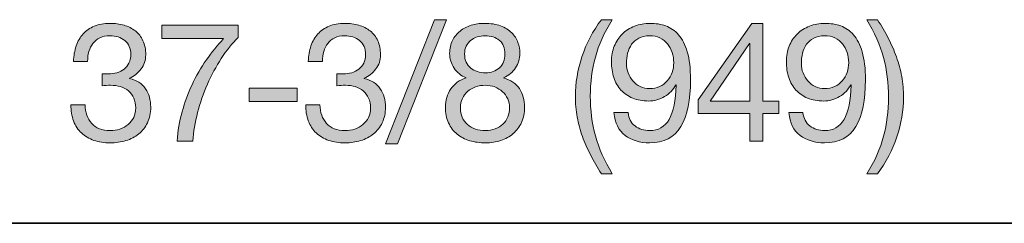
# Model space of a CAD drawing. Units: inches. Extents: x 0.5 to 8, y 0.2 to 10.9.
# Drawn here: x 5.6 to 6.3, y 8.8 to 8.9 of the extents above; entities that cross this region are included whole.
import ezdxf

# ---------------------------------------------------------------- set-up
doc = ezdxf.new("R2010")
doc.units = ezdxf.units.IN
doc.header["$MEASUREMENT"] = 0
doc.layers.add('Layer 1', color=7, linetype='Continuous')

# ---------------------------------------------------------------- blocks, each defined once
blk = doc.blocks.new('block 72')
at = {"layer": 'Layer 1'}
h = blk.add_hatch(color=250, dxfattribs=at)
h.dxf.hatch_style = 2
edge = h.paths.add_edge_path()
edge.add_spline(control_points=[(5.69569, 8.87926), (5.69609, 8.87926), (5.69648, 8.87926), (5.69687, 8.87926), (5.69687, 8.87926), (5.699, 8.87926), (5.699, 8.87926), (5.70112, 8.87926), (5.70315, 8.87955), (5.70508, 8.88014), (5.707, 8.88073), (5.7087, 8.8816), (5.71015, 8.88274), (5.7116, 8.88388), (5.71277, 8.88531), (5.71364, 8.88705), (5.7145, 8.88878), (5.71494, 8.89075), (5.71494, 8.89295), (5.71494, 8.89744), (5.71351, 8.9008), (5.71068, 8.90305), (5.70785, 8.90529), (5.70431, 8.90641), (5.70006, 8.90641), (5.69739, 8.90641), (5.69504, 8.90592), (5.69303, 8.90493), (5.69103, 8.90395), (5.68937, 8.90264), (5.68807, 8.90098), (5.68678, 8.89933), (5.68582, 8.8974), (5.68518, 8.8952), (5.68456, 8.89299), (5.68424, 8.89067), (5.68424, 8.88823), (5.68424, 8.88823), (5.67421, 8.88823), (5.67421, 8.88823), (5.67436, 8.89225), (5.67501, 8.8959), (5.67615, 8.89921), (5.67729, 8.90251), (5.67893, 8.90535), (5.68106, 8.90771), (5.68317, 8.91007), (5.68583, 8.91192), (5.68902, 8.91326), (5.69221, 8.9146), (5.69588, 8.91526), (5.70006, 8.91526), (5.70368, 8.91526), (5.70704, 8.91481), (5.71015, 8.91391), (5.71326, 8.913), (5.71596, 8.91164), (5.71823, 8.90984), (5.72053, 8.90802), (5.72232, 8.9057), (5.72361, 8.90287), (5.72491, 8.90004), (5.72556, 8.89669), (5.72556, 8.89284), (5.72556, 8.88906), (5.72446, 8.88571), (5.72225, 8.8828), (5.72005, 8.87989), (5.7173, 8.87769), (5.71399, 8.87619), (5.71399, 8.87619), (5.71399, 8.87595), (5.71399, 8.87595), (5.7191, 8.87485), (5.7229, 8.87245), (5.72538, 8.86875), (5.72786, 8.86505), (5.7291, 8.86068), (5.7291, 8.85565), (5.7291, 8.85147), (5.72833, 8.8478), (5.72679, 8.84461), (5.72526, 8.84142), (5.7232, 8.83877), (5.72059, 8.83664), (5.718, 8.83451), (5.71495, 8.83292), (5.71145, 8.83186), (5.70795, 8.8308), (5.70422, 8.83027), (5.70029, 8.83027), (5.69604, 8.83027), (5.69219, 8.83086), (5.68872, 8.83204), (5.68526, 8.83322), (5.68231, 8.83497), (5.67986, 8.83729), (5.67744, 8.83961), (5.67556, 8.84246), (5.67426, 8.84585), (5.67296, 8.84923), (5.67235, 8.85309), (5.67243, 8.85742), (5.67243, 8.85742), (5.68247, 8.85742), (5.68247, 8.85742), (5.68263, 8.85199), (5.6842, 8.84756), (5.68719, 8.84414), (5.69019, 8.84071), (5.69455, 8.839), (5.70029, 8.839), (5.70273, 8.839), (5.70505, 8.83938), (5.70726, 8.84012), (5.70946, 8.84087), (5.71139, 8.84193), (5.71304, 8.84331), (5.71469, 8.84469), (5.71601, 8.84638), (5.717, 8.84839), (5.71798, 8.8504), (5.71848, 8.85265), (5.71848, 8.85518), (5.71848, 8.85777), (5.718, 8.86007), (5.71705, 8.86208), (5.71612, 8.86409), (5.71486, 8.86578), (5.71328, 8.86716), (5.71171, 8.86853), (5.70984, 8.86955), (5.70767, 8.87023), (5.70551, 8.8709), (5.70317, 8.87123), (5.70064, 8.87123), (5.69853, 8.87123), (5.69652, 8.87111), (5.69462, 8.87088), (5.69462, 8.87088), (5.69462, 8.87937), (5.69462, 8.87937), (5.69501, 8.8793), (5.69538, 8.87926), (5.69569, 8.87926)], knot_values=[0, 0, 0, 0, 1, 1, 1, 2, 2, 2, 3, 3, 3, 4, 4, 4, 5, 5, 5, 6, 6, 6, 7, 7, 7, 8, 8, 8, 9, 9, 9, 10, 10, 10, 11, 11, 11, 12, 12, 12, 13, 13, 13, 14, 14, 14, 15, 15, 15, 16, 16, 16, 17, 17, 17, 18, 18, 18, 19, 19, 19, 20, 20, 20, 21, 21, 21, 22, 22, 22, 23, 23, 23, 24, 24, 24, 25, 25, 25, 26, 26, 26, 27, 27, 27, 28, 28, 28, 29, 29, 29, 30, 30, 30, 31, 31, 31, 32, 32, 32, 33, 33, 33, 34, 34, 34, 35, 35, 35, 36, 36, 36, 37, 37, 37, 38, 38, 38, 39, 39, 39, 40, 40, 40, 41, 41, 41, 42, 42, 42, 43, 43, 43, 44, 44, 44, 45, 45, 45, 46, 46, 46, 47, 47, 47, 48, 48, 48, 48], degree=3, periodic=1)
h = blk.add_hatch(color=250, dxfattribs=at)
h.dxf.hatch_style = 2
edge = h.paths.add_edge_path()
edge.add_spline(control_points=[(5.77927, 8.89035), (5.77557, 8.88461), (5.77228, 8.87847), (5.76941, 8.87194), (5.76655, 8.8654), (5.7642, 8.85868), (5.7624, 8.85175), (5.76058, 8.84482), (5.75948, 8.83809), (5.75909, 8.83156), (5.75909, 8.83156), (5.74787, 8.83156), (5.74787, 8.83156), (5.74835, 8.83864), (5.7495, 8.84555), (5.75136, 8.85228), (5.7532, 8.85901), (5.75559, 8.86546), (5.75849, 8.87164), (5.76141, 8.87782), (5.76477, 8.88367), (5.7686, 8.88917), (5.77241, 8.89468), (5.77652, 8.89976), (5.78092, 8.90441), (5.78092, 8.90441), (5.73701, 8.90441), (5.73701, 8.90441), (5.73701, 8.90441), (5.73701, 8.91385), (5.73701, 8.91385), (5.73701, 8.91385), (5.79119, 8.91385), (5.79119, 8.91385), (5.79119, 8.91385), (5.79119, 8.90523), (5.79119, 8.90523), (5.78695, 8.90106), (5.78297, 8.8961), (5.77927, 8.89035)], knot_values=[0, 0, 0, 0, 1, 1, 1, 2, 2, 2, 3, 3, 3, 4, 4, 4, 5, 5, 5, 6, 6, 6, 7, 7, 7, 8, 8, 8, 9, 9, 9, 10, 10, 10, 11, 11, 11, 12, 12, 12, 13, 13, 13, 13], degree=3, periodic=1)
h = blk.add_hatch(color=250, dxfattribs=at)
h.dxf.hatch_style = 2
edge = h.paths.add_edge_path()
edge.add_spline(control_points=[(5.86251, 8.87926), (5.8629, 8.87926), (5.86329, 8.87926), (5.86369, 8.87926), (5.86369, 8.87926), (5.86582, 8.87926), (5.86582, 8.87926), (5.86793, 8.87926), (5.86997, 8.87955), (5.87189, 8.88014), (5.87382, 8.88073), (5.87552, 8.8816), (5.87697, 8.88274), (5.87842, 8.88388), (5.87958, 8.88531), (5.88045, 8.88705), (5.88132, 8.88878), (5.88175, 8.89075), (5.88175, 8.89295), (5.88175, 8.89744), (5.88033, 8.9008), (5.8775, 8.90305), (5.87466, 8.90529), (5.87112, 8.90641), (5.86688, 8.90641), (5.8642, 8.90641), (5.86186, 8.90592), (5.85985, 8.90493), (5.85784, 8.90395), (5.85619, 8.90264), (5.85489, 8.90098), (5.8536, 8.89933), (5.85263, 8.8974), (5.852, 8.8952), (5.85137, 8.89299), (5.85106, 8.89067), (5.85106, 8.88823), (5.85106, 8.88823), (5.84102, 8.88823), (5.84102, 8.88823), (5.84117, 8.89225), (5.84182, 8.8959), (5.84296, 8.89921), (5.8441, 8.90251), (5.84574, 8.90535), (5.84787, 8.90771), (5.84999, 8.91007), (5.85265, 8.91192), (5.85583, 8.91326), (5.85902, 8.9146), (5.8627, 8.91526), (5.86688, 8.91526), (5.8705, 8.91526), (5.87386, 8.91481), (5.87697, 8.91391), (5.88007, 8.913), (5.88277, 8.91164), (5.88505, 8.90984), (5.88734, 8.90802), (5.88913, 8.9057), (5.89042, 8.90287), (5.89172, 8.90004), (5.89237, 8.89669), (5.89237, 8.89284), (5.89237, 8.88906), (5.89128, 8.88571), (5.88907, 8.8828), (5.88687, 8.87989), (5.88411, 8.87769), (5.88081, 8.87619), (5.88081, 8.87619), (5.88081, 8.87595), (5.88081, 8.87595), (5.88592, 8.87485), (5.88972, 8.87245), (5.8922, 8.86875), (5.89468, 8.86505), (5.89591, 8.86068), (5.89591, 8.85565), (5.89591, 8.85147), (5.89514, 8.8478), (5.89361, 8.84461), (5.89208, 8.84142), (5.89001, 8.83877), (5.88741, 8.83664), (5.88482, 8.83451), (5.88177, 8.83292), (5.87827, 8.83186), (5.87477, 8.8308), (5.87104, 8.83027), (5.86711, 8.83027), (5.86286, 8.83027), (5.85901, 8.83086), (5.85554, 8.83204), (5.85208, 8.83322), (5.84912, 8.83497), (5.84668, 8.83729), (5.84425, 8.83961), (5.84238, 8.84246), (5.84108, 8.84585), (5.83978, 8.84923), (5.83917, 8.85309), (5.83925, 8.85742), (5.83925, 8.85742), (5.84928, 8.85742), (5.84928, 8.85742), (5.84945, 8.85199), (5.85102, 8.84756), (5.854, 8.84414), (5.857, 8.84071), (5.86137, 8.839), (5.86711, 8.839), (5.86955, 8.839), (5.87187, 8.83938), (5.87408, 8.84012), (5.87627, 8.84087), (5.8782, 8.84193), (5.87986, 8.84331), (5.88151, 8.84469), (5.88283, 8.84638), (5.88382, 8.84839), (5.88479, 8.8504), (5.88529, 8.85265), (5.88529, 8.85518), (5.88529, 8.85777), (5.88482, 8.86007), (5.88387, 8.86208), (5.88293, 8.86409), (5.88167, 8.86578), (5.8801, 8.86716), (5.87853, 8.86853), (5.87665, 8.86955), (5.87448, 8.87023), (5.87233, 8.8709), (5.86998, 8.87123), (5.86746, 8.87123), (5.86534, 8.87123), (5.86334, 8.87111), (5.86144, 8.87088), (5.86144, 8.87088), (5.86144, 8.87937), (5.86144, 8.87937), (5.86183, 8.8793), (5.8622, 8.87926), (5.86251, 8.87926)], knot_values=[0, 0, 0, 0, 1, 1, 1, 2, 2, 2, 3, 3, 3, 4, 4, 4, 5, 5, 5, 6, 6, 6, 7, 7, 7, 8, 8, 8, 9, 9, 9, 10, 10, 10, 11, 11, 11, 12, 12, 12, 13, 13, 13, 14, 14, 14, 15, 15, 15, 16, 16, 16, 17, 17, 17, 18, 18, 18, 19, 19, 19, 20, 20, 20, 21, 21, 21, 22, 22, 22, 23, 23, 23, 24, 24, 24, 25, 25, 25, 26, 26, 26, 27, 27, 27, 28, 28, 28, 29, 29, 29, 30, 30, 30, 31, 31, 31, 32, 32, 32, 33, 33, 33, 34, 34, 34, 35, 35, 35, 36, 36, 36, 37, 37, 37, 38, 38, 38, 39, 39, 39, 40, 40, 40, 41, 41, 41, 42, 42, 42, 43, 43, 43, 44, 44, 44, 45, 45, 45, 46, 46, 46, 47, 47, 47, 48, 48, 48, 48], degree=3, periodic=1)
h = blk.add_hatch(color=250, dxfattribs=at)
h.dxf.hatch_style = 2
h.paths.add_polyline_path([(5.93936, 8.91786), (5.90442, 8.82967), (5.89591, 8.82967), (5.93075, 8.91786)])
h = blk.add_hatch(color=250, dxfattribs=at)
h.dxf.hatch_style = 2
edge = h.paths.add_edge_path()
edge.add_spline(control_points=[(5.9435, 8.90305), (5.94482, 8.90568), (5.94664, 8.9079), (5.94892, 8.90972), (5.9512, 8.91153), (5.95382, 8.9129), (5.95677, 8.91385), (5.95973, 8.91479), (5.96281, 8.91526), (5.96604, 8.91526), (5.97061, 8.91526), (5.9745, 8.91465), (5.97773, 8.91343), (5.98096, 8.91221), (5.98357, 8.9106), (5.98558, 8.9086), (5.98759, 8.90659), (5.98905, 8.9043), (5.99, 8.90175), (5.99095, 8.89919), (5.99143, 8.89657), (5.99143, 8.89389), (5.99143, 8.89012), (5.99038, 8.88668), (5.98829, 8.88357), (5.98621, 8.88046), (5.9834, 8.87811), (5.97986, 8.87654), (5.98489, 8.87497), (5.98863, 8.87239), (5.99106, 8.86881), (5.9935, 8.86523), (5.99472, 8.86084), (5.99472, 8.85565), (5.99472, 8.85156), (5.994, 8.84793), (5.99254, 8.84479), (5.99109, 8.84163), (5.98912, 8.83898), (5.98664, 8.83682), (5.98416, 8.83465), (5.98123, 8.83302), (5.97785, 8.83192), (5.97446, 8.83082), (5.97084, 8.83027), (5.96699, 8.83027), (5.96297, 8.83027), (5.95923, 8.83078), (5.95577, 8.8318), (5.95231, 8.83282), (5.9493, 8.8344), (5.94674, 8.83652), (5.94417, 8.83864), (5.94217, 8.8413), (5.94071, 8.84449), (5.93926, 8.84768), (5.93853, 8.8514), (5.93853, 8.85565), (5.93853, 8.8606), (5.93979, 8.86492), (5.94231, 8.86857), (5.94482, 8.87223), (5.94845, 8.87489), (5.95317, 8.87654), (5.94963, 8.87796), (5.94679, 8.88026), (5.94468, 8.88345), (5.94255, 8.88664), (5.94149, 8.89012), (5.94149, 8.89389), (5.94149, 8.89736), (5.94215, 8.90041), (5.9435, 8.90305)], knot_values=[0, 0, 0, 0, 1, 1, 1, 2, 2, 2, 3, 3, 3, 4, 4, 4, 5, 5, 5, 6, 6, 6, 7, 7, 7, 8, 8, 8, 9, 9, 9, 10, 10, 10, 11, 11, 11, 12, 12, 12, 13, 13, 13, 14, 14, 14, 15, 15, 15, 16, 16, 16, 17, 17, 17, 18, 18, 18, 19, 19, 19, 20, 20, 20, 21, 21, 21, 22, 22, 22, 23, 23, 23, 24, 24, 24, 24], degree=3, periodic=1)
edge = h.paths.add_edge_path()
edge.add_spline(control_points=[(5.95417, 8.84331), (5.95752, 8.84043), (5.96179, 8.839), (5.96699, 8.839), (5.9695, 8.839), (5.9718, 8.83942), (5.97389, 8.84024), (5.97598, 8.84106), (5.97778, 8.8422), (5.97932, 8.84366), (5.98086, 8.84512), (5.98204, 8.84683), (5.98287, 8.8488), (5.98368, 8.85077), (5.9841, 8.85293), (5.9841, 8.85529), (5.9841, 8.85757), (5.98364, 8.85968), (5.98275, 8.86161), (5.98184, 8.86354), (5.9806, 8.86521), (5.97903, 8.86662), (5.97744, 8.86804), (5.97563, 8.86916), (5.97354, 8.86999), (5.97145, 8.87082), (5.96922, 8.87123), (5.96686, 8.87123), (5.96442, 8.87123), (5.96212, 8.87086), (5.95996, 8.87011), (5.95779, 8.86936), (5.95591, 8.86828), (5.95429, 8.86686), (5.95268, 8.86544), (5.95142, 8.86375), (5.95052, 8.86178), (5.94961, 8.85982), (5.94916, 8.85761), (5.94916, 8.85518), (5.94916, 8.85014), (5.95083, 8.84618), (5.95417, 8.84331)], knot_values=[0, 0, 0, 0, 1, 1, 1, 2, 2, 2, 3, 3, 3, 4, 4, 4, 5, 5, 5, 6, 6, 6, 7, 7, 7, 8, 8, 8, 9, 9, 9, 10, 10, 10, 11, 11, 11, 12, 12, 12, 13, 13, 13, 14, 14, 14, 14], degree=3, periodic=1)
edge = h.paths.add_edge_path()
edge.add_spline(control_points=[(5.95329, 8.88758), (5.95407, 8.88588), (5.95513, 8.88449), (5.95648, 8.88339), (5.95782, 8.88228), (5.95939, 8.88146), (5.9612, 8.88091), (5.96301, 8.88036), (5.96494, 8.88009), (5.96699, 8.88009), (5.971, 8.88009), (5.9743, 8.88127), (5.9769, 8.88363), (5.97949, 8.88599), (5.98079, 8.8893), (5.98079, 8.89354), (5.98079, 8.89779), (5.97948, 8.901), (5.97685, 8.90316), (5.9742, 8.90533), (5.97084, 8.90641), (5.96674, 8.90641), (5.96478, 8.90641), (5.96289, 8.90613), (5.96109, 8.90559), (5.95927, 8.90503), (5.95772, 8.90421), (5.95642, 8.9031), (5.95512, 8.902), (5.95407, 8.90066), (5.95329, 8.89909), (5.9525, 8.89752), (5.95211, 8.89567), (5.95211, 8.89354), (5.95211, 8.89126), (5.9525, 8.88928), (5.95329, 8.88758)], knot_values=[0, 0, 0, 0, 1, 1, 1, 2, 2, 2, 3, 3, 3, 4, 4, 4, 5, 5, 5, 6, 6, 6, 7, 7, 7, 8, 8, 8, 9, 9, 9, 10, 10, 10, 11, 11, 11, 12, 12, 12, 12], degree=3, periodic=1)
h = blk.add_hatch(color=250, dxfattribs=at)
h.dxf.hatch_style = 2
edge = h.paths.add_edge_path()
edge.add_spline(control_points=[(6.04171, 8.82147), (6.03942, 8.82584), (6.03748, 8.83027), (6.03586, 8.83475), (6.03425, 8.83924), (6.03301, 8.84384), (6.03215, 8.84856), (6.03128, 8.85329), (6.03084, 8.85824), (6.03084, 8.86344), (6.03084, 8.87272), (6.0324, 8.88209), (6.03551, 8.89153), (6.03861, 8.90098), (6.04324, 8.90976), (6.04938, 8.91786), (6.04938, 8.91786), (6.05705, 8.91786), (6.05705, 8.91786), (6.05139, 8.90889), (6.04738, 8.9), (6.04502, 8.89118), (6.04264, 8.88236), (6.04146, 8.87312), (6.04146, 8.86344), (6.04146, 8.85352), (6.04267, 8.84412), (6.04507, 8.83523), (6.04747, 8.82633), (6.05146, 8.81736), (6.05705, 8.80831), (6.05705, 8.80831), (6.04938, 8.80831), (6.04938, 8.80831), (6.04655, 8.81272), (6.04399, 8.8171), (6.04171, 8.82147)], knot_values=[0, 0, 0, 0, 1, 1, 1, 2, 2, 2, 3, 3, 3, 4, 4, 4, 5, 5, 5, 6, 6, 6, 7, 7, 7, 8, 8, 8, 9, 9, 9, 10, 10, 10, 11, 11, 11, 12, 12, 12, 12], degree=3, periodic=1)
h = blk.add_hatch(color=250, dxfattribs=at)
h.dxf.hatch_style = 2
edge = h.paths.add_edge_path()
edge.add_spline(control_points=[(6.07323, 8.84231), (6.07614, 8.8401), (6.0796, 8.839), (6.08362, 8.839), (6.08975, 8.839), (6.09436, 8.84165), (6.09743, 8.84697), (6.1005, 8.85228), (6.10219, 8.86041), (6.1025, 8.87134), (6.1025, 8.87134), (6.10227, 8.87158), (6.10227, 8.87158), (6.10038, 8.86804), (6.0977, 8.86523), (6.09424, 8.86315), (6.09078, 8.86106), (6.087, 8.86001), (6.08291, 8.86001), (6.07865, 8.86001), (6.07488, 8.8607), (6.07157, 8.86208), (6.06826, 8.86346), (6.0655, 8.86536), (6.06325, 8.8678), (6.06101, 8.87025), (6.05931, 8.8732), (6.05817, 8.87666), (6.05703, 8.88012), (6.05646, 8.8839), (6.05646, 8.88799), (6.05646, 8.89201), (6.05713, 8.89568), (6.05847, 8.89903), (6.05981, 8.90238), (6.0617, 8.90525), (6.06414, 8.90765), (6.06657, 8.91005), (6.06949, 8.91192), (6.07288, 8.91326), (6.07625, 8.9146), (6.07996, 8.91526), (6.08397, 8.91526), (6.0879, 8.91526), (6.09161, 8.91465), (6.09507, 8.91343), (6.09852, 8.91221), (6.10156, 8.91011), (6.10415, 8.90712), (6.10676, 8.90413), (6.10882, 8.90005), (6.11035, 8.8949), (6.11188, 8.88974), (6.11266, 8.88319), (6.11266, 8.87524), (6.11266, 8.86076), (6.11035, 8.84964), (6.10575, 8.84189), (6.10114, 8.83414), (6.09376, 8.83027), (6.08362, 8.83027), (6.07661, 8.83027), (6.07079, 8.83204), (6.06615, 8.83558), (6.0615, 8.83912), (6.05887, 8.84451), (6.05823, 8.85175), (6.05823, 8.85175), (6.06826, 8.85175), (6.06826, 8.85175), (6.06866, 8.84766), (6.07031, 8.84451), (6.07323, 8.84231)], knot_values=[0, 0, 0, 0, 1, 1, 1, 2, 2, 2, 3, 3, 3, 4, 4, 4, 5, 5, 5, 6, 6, 6, 7, 7, 7, 8, 8, 8, 9, 9, 9, 10, 10, 10, 11, 11, 11, 12, 12, 12, 13, 13, 13, 14, 14, 14, 15, 15, 15, 16, 16, 16, 17, 17, 17, 18, 18, 18, 19, 19, 19, 20, 20, 20, 21, 21, 21, 22, 22, 22, 23, 23, 23, 24, 24, 24, 24], degree=3, periodic=1)
edge = h.paths.add_edge_path()
edge.add_spline(control_points=[(6.09961, 8.89461), (6.09886, 8.89688), (6.09776, 8.89891), (6.09631, 8.90068), (6.09485, 8.90246), (6.09306, 8.90385), (6.09094, 8.90487), (6.08881, 8.9059), (6.08633, 8.90641), (6.0835, 8.90641), (6.08051, 8.90641), (6.07796, 8.90586), (6.07589, 8.90476), (6.0738, 8.90365), (6.0721, 8.90218), (6.0708, 8.90033), (6.06951, 8.89848), (6.06856, 8.89638), (6.06798, 8.89402), (6.06738, 8.89166), (6.06708, 8.88917), (6.06708, 8.88658), (6.06708, 8.88429), (6.0675, 8.88209), (6.06833, 8.87996), (6.06916, 8.87784), (6.0703, 8.87595), (6.07175, 8.8743), (6.0732, 8.87265), (6.07494, 8.87133), (6.07694, 8.87035), (6.07895, 8.86936), (6.08118, 8.86887), (6.08362, 8.86887), (6.08621, 8.86887), (6.08857, 8.86936), (6.0907, 8.87035), (6.09283, 8.87133), (6.09463, 8.87267), (6.09612, 8.87436), (6.09763, 8.87605), (6.09877, 8.87802), (6.09956, 8.88026), (6.10034, 8.88251), (6.10074, 8.88485), (6.10074, 8.88729), (6.10074, 8.88989), (6.10036, 8.89232), (6.09961, 8.89461)], knot_values=[0, 0, 0, 0, 1, 1, 1, 2, 2, 2, 3, 3, 3, 4, 4, 4, 5, 5, 5, 6, 6, 6, 7, 7, 7, 8, 8, 8, 9, 9, 9, 10, 10, 10, 11, 11, 11, 12, 12, 12, 13, 13, 13, 14, 14, 14, 15, 15, 15, 16, 16, 16, 16], degree=3, periodic=1)
h = blk.add_hatch(color=250, dxfattribs=at)
h.dxf.hatch_style = 2
h.paths.add_polyline_path([(6.17547, 8.86001), (6.17547, 8.85116), (6.16413, 8.85116), (6.16413, 8.83156), (6.15469, 8.83156), (6.15469, 8.85116), (6.11797, 8.85116), (6.11797, 8.86084), (6.1561, 8.91526), (6.16413, 8.91526), (6.16413, 8.86001)])
h.paths.add_polyline_path([(6.15469, 8.90098), (6.15445, 8.90098), (6.12659, 8.86001), (6.15469, 8.86001)])
h = blk.add_hatch(color=250, dxfattribs=at)
h.dxf.hatch_style = 2
edge = h.paths.add_edge_path()
edge.add_spline(control_points=[(6.19754, 8.84231), (6.20045, 8.8401), (6.20391, 8.839), (6.20793, 8.839), (6.21406, 8.839), (6.21867, 8.84165), (6.22173, 8.84697), (6.22481, 8.85228), (6.22649, 8.86041), (6.22681, 8.87134), (6.22681, 8.87134), (6.22658, 8.87158), (6.22658, 8.87158), (6.22469, 8.86804), (6.22201, 8.86523), (6.21855, 8.86315), (6.21509, 8.86106), (6.2113, 8.86001), (6.20722, 8.86001), (6.20296, 8.86001), (6.19919, 8.8607), (6.19588, 8.86208), (6.19257, 8.86346), (6.18981, 8.86536), (6.18755, 8.8678), (6.18532, 8.87025), (6.18362, 8.8732), (6.18248, 8.87666), (6.18134, 8.88012), (6.18077, 8.8839), (6.18077, 8.88799), (6.18077, 8.89201), (6.18144, 8.89568), (6.18278, 8.89903), (6.18412, 8.90238), (6.18601, 8.90525), (6.18845, 8.90765), (6.19088, 8.91005), (6.19379, 8.91192), (6.19718, 8.91326), (6.20056, 8.9146), (6.20426, 8.91526), (6.20828, 8.91526), (6.21221, 8.91526), (6.21592, 8.91465), (6.21937, 8.91343), (6.22283, 8.91221), (6.22587, 8.91011), (6.22846, 8.90712), (6.23107, 8.90413), (6.23313, 8.90005), (6.23466, 8.8949), (6.23619, 8.88974), (6.23697, 8.88319), (6.23697, 8.87524), (6.23697, 8.86076), (6.23466, 8.84964), (6.23006, 8.84189), (6.22545, 8.83414), (6.21807, 8.83027), (6.20793, 8.83027), (6.20091, 8.83027), (6.1951, 8.83204), (6.19046, 8.83558), (6.1858, 8.83912), (6.18317, 8.84451), (6.18254, 8.85175), (6.18254, 8.85175), (6.19257, 8.85175), (6.19257, 8.85175), (6.19297, 8.84766), (6.19462, 8.84451), (6.19754, 8.84231)], knot_values=[0, 0, 0, 0, 1, 1, 1, 2, 2, 2, 3, 3, 3, 4, 4, 4, 5, 5, 5, 6, 6, 6, 7, 7, 7, 8, 8, 8, 9, 9, 9, 10, 10, 10, 11, 11, 11, 12, 12, 12, 13, 13, 13, 14, 14, 14, 15, 15, 15, 16, 16, 16, 17, 17, 17, 18, 18, 18, 19, 19, 19, 20, 20, 20, 21, 21, 21, 22, 22, 22, 23, 23, 23, 24, 24, 24, 24], degree=3, periodic=1)
edge = h.paths.add_edge_path()
edge.add_spline(control_points=[(6.22392, 8.89461), (6.22317, 8.89688), (6.22207, 8.89891), (6.22062, 8.90068), (6.21916, 8.90246), (6.21737, 8.90385), (6.21525, 8.90487), (6.21312, 8.9059), (6.21064, 8.90641), (6.2078, 8.90641), (6.20482, 8.90641), (6.20227, 8.90586), (6.2002, 8.90476), (6.19811, 8.90365), (6.19641, 8.90218), (6.19511, 8.90033), (6.19382, 8.89848), (6.19287, 8.89638), (6.19229, 8.89402), (6.19169, 8.89166), (6.19139, 8.88917), (6.19139, 8.88658), (6.19139, 8.88429), (6.19181, 8.88209), (6.19264, 8.87996), (6.19347, 8.87784), (6.19461, 8.87595), (6.19606, 8.8743), (6.19751, 8.87265), (6.19925, 8.87133), (6.20125, 8.87035), (6.20326, 8.86936), (6.20549, 8.86887), (6.20793, 8.86887), (6.21052, 8.86887), (6.21288, 8.86936), (6.21501, 8.87035), (6.21714, 8.87133), (6.21894, 8.87267), (6.22043, 8.87436), (6.22194, 8.87605), (6.22308, 8.87802), (6.22386, 8.88026), (6.22465, 8.88251), (6.22504, 8.88485), (6.22504, 8.88729), (6.22504, 8.88989), (6.22466, 8.89232), (6.22392, 8.89461)], knot_values=[0, 0, 0, 0, 1, 1, 1, 2, 2, 2, 3, 3, 3, 4, 4, 4, 5, 5, 5, 6, 6, 6, 7, 7, 7, 8, 8, 8, 9, 9, 9, 10, 10, 10, 11, 11, 11, 12, 12, 12, 13, 13, 13, 14, 14, 14, 15, 15, 15, 16, 16, 16, 16], degree=3, periodic=1)
h = blk.add_hatch(color=250, dxfattribs=at)
h.dxf.hatch_style = 2
edge = h.paths.add_edge_path()
edge.add_spline(control_points=[(6.24984, 8.83493), (6.2522, 8.84378), (6.25338, 8.85301), (6.25338, 8.86261), (6.25338, 8.87253), (6.25217, 8.88195), (6.24977, 8.89089), (6.24737, 8.89982), (6.24342, 8.90881), (6.23792, 8.91786), (6.23792, 8.91786), (6.24547, 8.91786), (6.24547, 8.91786), (6.2483, 8.91345), (6.25085, 8.90906), (6.25313, 8.9047), (6.25543, 8.90033), (6.25736, 8.89588), (6.25898, 8.89136), (6.26059, 8.88683), (6.26184, 8.88221), (6.26271, 8.87749), (6.26356, 8.87276), (6.264, 8.8678), (6.264, 8.86261), (6.264, 8.85333), (6.26245, 8.84398), (6.25933, 8.83457), (6.25623, 8.82517), (6.2516, 8.81641), (6.24547, 8.80831), (6.24547, 8.80831), (6.23792, 8.80831), (6.23792, 8.80831), (6.2435, 8.8172), (6.24748, 8.82608), (6.24984, 8.83493)], knot_values=[0, 0, 0, 0, 1, 1, 1, 2, 2, 2, 3, 3, 3, 4, 4, 4, 5, 5, 5, 6, 6, 6, 7, 7, 7, 8, 8, 8, 9, 9, 9, 10, 10, 10, 11, 11, 11, 12, 12, 12, 12], degree=3, periodic=1)
h = blk.add_hatch(color=250, dxfattribs=at)
h.dxf.hatch_style = 2
h.paths.add_polyline_path([(5.83322, 8.86911), (5.83322, 8.85966), (5.7991, 8.85966), (5.7991, 8.86911)])
at = {"layer": 'Layer 1', "lineweight": 0}
for points in [[(5.93936, 8.91786), (5.90442, 8.82967), (5.89591, 8.82967), (5.93075, 8.91786), (5.93936, 8.91786)], [(6.17547, 8.86001), (6.17547, 8.85116), (6.16413, 8.85116), (6.16413, 8.83156), (6.15469, 8.83156), (6.15469, 8.85116), (6.11797, 8.85116), (6.11797, 8.86084), (6.1561, 8.91526), (6.16413, 8.91526), (6.16413, 8.86001), (6.17547, 8.86001)], [(6.15469, 8.90098), (6.15445, 8.90098), (6.12659, 8.86001), (6.15469, 8.86001), (6.15469, 8.90098)], [(5.83322, 8.86911), (5.83322, 8.85966), (5.7991, 8.85966), (5.7991, 8.86911), (5.83322, 8.86911)]]:
    blk.add_lwpolyline(points, dxfattribs=at)
for points, knots in [([(5.69569, 8.87926), (5.69609, 8.87926), (5.69648, 8.87926), (5.69687, 8.87926), (5.69687, 8.87926), (5.699, 8.87926), (5.699, 8.87926), (5.70112, 8.87926), (5.70315, 8.87955), (5.70508, 8.88014), (5.707, 8.88073), (5.7087, 8.8816), (5.71015, 8.88274), (5.7116, 8.88388), (5.71277, 8.88531), (5.71364, 8.88705), (5.7145, 8.88878), (5.71494, 8.89075), (5.71494, 8.89295), (5.71494, 8.89744), (5.71351, 8.9008), (5.71068, 8.90305), (5.70785, 8.90529), (5.70431, 8.90641), (5.70006, 8.90641), (5.69739, 8.90641), (5.69504, 8.90592), (5.69303, 8.90493), (5.69103, 8.90395), (5.68937, 8.90264), (5.68807, 8.90098), (5.68678, 8.89933), (5.68582, 8.8974), (5.68518, 8.8952), (5.68456, 8.89299), (5.68424, 8.89067), (5.68424, 8.88823), (5.68424, 8.88823), (5.67421, 8.88823), (5.67421, 8.88823), (5.67436, 8.89225), (5.67501, 8.8959), (5.67615, 8.89921), (5.67729, 8.90251), (5.67893, 8.90535), (5.68106, 8.90771), (5.68317, 8.91007), (5.68583, 8.91192), (5.68902, 8.91326), (5.69221, 8.9146), (5.69588, 8.91526), (5.70006, 8.91526), (5.70368, 8.91526), (5.70704, 8.91481), (5.71015, 8.91391), (5.71326, 8.913), (5.71596, 8.91164), (5.71823, 8.90984), (5.72053, 8.90802), (5.72232, 8.9057), (5.72361, 8.90287), (5.72491, 8.90004), (5.72556, 8.89669), (5.72556, 8.89284), (5.72556, 8.88906), (5.72446, 8.88571), (5.72225, 8.8828), (5.72005, 8.87989), (5.7173, 8.87769), (5.71399, 8.87619), (5.71399, 8.87619), (5.71399, 8.87595), (5.71399, 8.87595), (5.7191, 8.87485), (5.7229, 8.87245), (5.72538, 8.86875), (5.72786, 8.86505), (5.7291, 8.86068), (5.7291, 8.85565), (5.7291, 8.85147), (5.72833, 8.8478), (5.72679, 8.84461), (5.72526, 8.84142), (5.7232, 8.83877), (5.72059, 8.83664), (5.718, 8.83451), (5.71495, 8.83292), (5.71145, 8.83186), (5.70795, 8.8308), (5.70422, 8.83027), (5.70029, 8.83027), (5.69604, 8.83027), (5.69219, 8.83086), (5.68872, 8.83204), (5.68526, 8.83322), (5.68231, 8.83497), (5.67986, 8.83729), (5.67744, 8.83961), (5.67556, 8.84246), (5.67426, 8.84585), (5.67296, 8.84923), (5.67235, 8.85309), (5.67243, 8.85742), (5.67243, 8.85742), (5.68247, 8.85742), (5.68247, 8.85742), (5.68263, 8.85199), (5.6842, 8.84756), (5.68719, 8.84414), (5.69019, 8.84071), (5.69455, 8.839), (5.70029, 8.839), (5.70273, 8.839), (5.70505, 8.83938), (5.70726, 8.84012), (5.70946, 8.84087), (5.71139, 8.84193), (5.71304, 8.84331), (5.71469, 8.84469), (5.71601, 8.84638), (5.717, 8.84839), (5.71798, 8.8504), (5.71848, 8.85265), (5.71848, 8.85518), (5.71848, 8.85777), (5.718, 8.86007), (5.71705, 8.86208), (5.71612, 8.86409), (5.71486, 8.86578), (5.71328, 8.86716), (5.71171, 8.86853), (5.70984, 8.86955), (5.70767, 8.87023), (5.70551, 8.8709), (5.70317, 8.87123), (5.70064, 8.87123), (5.69853, 8.87123), (5.69652, 8.87111), (5.69462, 8.87088), (5.69462, 8.87088), (5.69462, 8.87937), (5.69462, 8.87937), (5.69501, 8.8793), (5.69538, 8.87926), (5.69569, 8.87926)], [0, 0, 0, 0, 1, 1, 1, 2, 2, 2, 3, 3, 3, 4, 4, 4, 5, 5, 5, 6, 6, 6, 7, 7, 7, 8, 8, 8, 9, 9, 9, 10, 10, 10, 11, 11, 11, 12, 12, 12, 13, 13, 13, 14, 14, 14, 15, 15, 15, 16, 16, 16, 17, 17, 17, 18, 18, 18, 19, 19, 19, 20, 20, 20, 21, 21, 21, 22, 22, 22, 23, 23, 23, 24, 24, 24, 25, 25, 25, 26, 26, 26, 27, 27, 27, 28, 28, 28, 29, 29, 29, 30, 30, 30, 31, 31, 31, 32, 32, 32, 33, 33, 33, 34, 34, 34, 35, 35, 35, 36, 36, 36, 37, 37, 37, 38, 38, 38, 39, 39, 39, 40, 40, 40, 41, 41, 41, 42, 42, 42, 43, 43, 43, 44, 44, 44, 45, 45, 45, 46, 46, 46, 47, 47, 47, 48, 48, 48, 48]), ([(5.77927, 8.89035), (5.77557, 8.88461), (5.77228, 8.87847), (5.76941, 8.87194), (5.76655, 8.8654), (5.7642, 8.85868), (5.7624, 8.85175), (5.76058, 8.84482), (5.75948, 8.83809), (5.75909, 8.83156), (5.75909, 8.83156), (5.74787, 8.83156), (5.74787, 8.83156), (5.74835, 8.83864), (5.7495, 8.84555), (5.75136, 8.85228), (5.7532, 8.85901), (5.75559, 8.86546), (5.75849, 8.87164), (5.76141, 8.87782), (5.76477, 8.88367), (5.7686, 8.88917), (5.77241, 8.89468), (5.77652, 8.89976), (5.78092, 8.90441), (5.78092, 8.90441), (5.73701, 8.90441), (5.73701, 8.90441), (5.73701, 8.90441), (5.73701, 8.91385), (5.73701, 8.91385), (5.73701, 8.91385), (5.79119, 8.91385), (5.79119, 8.91385), (5.79119, 8.91385), (5.79119, 8.90523), (5.79119, 8.90523), (5.78695, 8.90106), (5.78297, 8.8961), (5.77927, 8.89035)], [0, 0, 0, 0, 1, 1, 1, 2, 2, 2, 3, 3, 3, 4, 4, 4, 5, 5, 5, 6, 6, 6, 7, 7, 7, 8, 8, 8, 9, 9, 9, 10, 10, 10, 11, 11, 11, 12, 12, 12, 13, 13, 13, 13]), ([(5.86251, 8.87926), (5.8629, 8.87926), (5.86329, 8.87926), (5.86369, 8.87926), (5.86369, 8.87926), (5.86582, 8.87926), (5.86582, 8.87926), (5.86793, 8.87926), (5.86997, 8.87955), (5.87189, 8.88014), (5.87382, 8.88073), (5.87552, 8.8816), (5.87697, 8.88274), (5.87842, 8.88388), (5.87958, 8.88531), (5.88045, 8.88705), (5.88132, 8.88878), (5.88175, 8.89075), (5.88175, 8.89295), (5.88175, 8.89744), (5.88033, 8.9008), (5.8775, 8.90305), (5.87466, 8.90529), (5.87112, 8.90641), (5.86688, 8.90641), (5.8642, 8.90641), (5.86186, 8.90592), (5.85985, 8.90493), (5.85784, 8.90395), (5.85619, 8.90264), (5.85489, 8.90098), (5.8536, 8.89933), (5.85263, 8.8974), (5.852, 8.8952), (5.85137, 8.89299), (5.85106, 8.89067), (5.85106, 8.88823), (5.85106, 8.88823), (5.84102, 8.88823), (5.84102, 8.88823), (5.84117, 8.89225), (5.84182, 8.8959), (5.84296, 8.89921), (5.8441, 8.90251), (5.84574, 8.90535), (5.84787, 8.90771), (5.84999, 8.91007), (5.85265, 8.91192), (5.85583, 8.91326), (5.85902, 8.9146), (5.8627, 8.91526), (5.86688, 8.91526), (5.8705, 8.91526), (5.87386, 8.91481), (5.87697, 8.91391), (5.88007, 8.913), (5.88277, 8.91164), (5.88505, 8.90984), (5.88734, 8.90802), (5.88913, 8.9057), (5.89042, 8.90287), (5.89172, 8.90004), (5.89237, 8.89669), (5.89237, 8.89284), (5.89237, 8.88906), (5.89128, 8.88571), (5.88907, 8.8828), (5.88687, 8.87989), (5.88411, 8.87769), (5.88081, 8.87619), (5.88081, 8.87619), (5.88081, 8.87595), (5.88081, 8.87595), (5.88592, 8.87485), (5.88972, 8.87245), (5.8922, 8.86875), (5.89468, 8.86505), (5.89591, 8.86068), (5.89591, 8.85565), (5.89591, 8.85147), (5.89514, 8.8478), (5.89361, 8.84461), (5.89208, 8.84142), (5.89001, 8.83877), (5.88741, 8.83664), (5.88482, 8.83451), (5.88177, 8.83292), (5.87827, 8.83186), (5.87477, 8.8308), (5.87104, 8.83027), (5.86711, 8.83027), (5.86286, 8.83027), (5.85901, 8.83086), (5.85554, 8.83204), (5.85208, 8.83322), (5.84912, 8.83497), (5.84668, 8.83729), (5.84425, 8.83961), (5.84238, 8.84246), (5.84108, 8.84585), (5.83978, 8.84923), (5.83917, 8.85309), (5.83925, 8.85742), (5.83925, 8.85742), (5.84928, 8.85742), (5.84928, 8.85742), (5.84945, 8.85199), (5.85102, 8.84756), (5.854, 8.84414), (5.857, 8.84071), (5.86137, 8.839), (5.86711, 8.839), (5.86955, 8.839), (5.87187, 8.83938), (5.87408, 8.84012), (5.87627, 8.84087), (5.8782, 8.84193), (5.87986, 8.84331), (5.88151, 8.84469), (5.88283, 8.84638), (5.88382, 8.84839), (5.88479, 8.8504), (5.88529, 8.85265), (5.88529, 8.85518), (5.88529, 8.85777), (5.88482, 8.86007), (5.88387, 8.86208), (5.88293, 8.86409), (5.88167, 8.86578), (5.8801, 8.86716), (5.87853, 8.86853), (5.87665, 8.86955), (5.87448, 8.87023), (5.87233, 8.8709), (5.86998, 8.87123), (5.86746, 8.87123), (5.86534, 8.87123), (5.86334, 8.87111), (5.86144, 8.87088), (5.86144, 8.87088), (5.86144, 8.87937), (5.86144, 8.87937), (5.86183, 8.8793), (5.8622, 8.87926), (5.86251, 8.87926)], [0, 0, 0, 0, 1, 1, 1, 2, 2, 2, 3, 3, 3, 4, 4, 4, 5, 5, 5, 6, 6, 6, 7, 7, 7, 8, 8, 8, 9, 9, 9, 10, 10, 10, 11, 11, 11, 12, 12, 12, 13, 13, 13, 14, 14, 14, 15, 15, 15, 16, 16, 16, 17, 17, 17, 18, 18, 18, 19, 19, 19, 20, 20, 20, 21, 21, 21, 22, 22, 22, 23, 23, 23, 24, 24, 24, 25, 25, 25, 26, 26, 26, 27, 27, 27, 28, 28, 28, 29, 29, 29, 30, 30, 30, 31, 31, 31, 32, 32, 32, 33, 33, 33, 34, 34, 34, 35, 35, 35, 36, 36, 36, 37, 37, 37, 38, 38, 38, 39, 39, 39, 40, 40, 40, 41, 41, 41, 42, 42, 42, 43, 43, 43, 44, 44, 44, 45, 45, 45, 46, 46, 46, 47, 47, 47, 48, 48, 48, 48]), ([(5.9435, 8.90305), (5.94482, 8.90568), (5.94664, 8.9079), (5.94892, 8.90972), (5.9512, 8.91153), (5.95382, 8.9129), (5.95677, 8.91385), (5.95973, 8.91479), (5.96281, 8.91526), (5.96604, 8.91526), (5.97061, 8.91526), (5.9745, 8.91465), (5.97773, 8.91343), (5.98096, 8.91221), (5.98357, 8.9106), (5.98558, 8.9086), (5.98759, 8.90659), (5.98905, 8.9043), (5.99, 8.90175), (5.99095, 8.89919), (5.99143, 8.89657), (5.99143, 8.89389), (5.99143, 8.89012), (5.99038, 8.88668), (5.98829, 8.88357), (5.98621, 8.88046), (5.9834, 8.87811), (5.97986, 8.87654), (5.98489, 8.87497), (5.98863, 8.87239), (5.99106, 8.86881), (5.9935, 8.86523), (5.99472, 8.86084), (5.99472, 8.85565), (5.99472, 8.85156), (5.994, 8.84793), (5.99254, 8.84479), (5.99109, 8.84163), (5.98912, 8.83898), (5.98664, 8.83682), (5.98416, 8.83465), (5.98123, 8.83302), (5.97785, 8.83192), (5.97446, 8.83082), (5.97084, 8.83027), (5.96699, 8.83027), (5.96297, 8.83027), (5.95923, 8.83078), (5.95577, 8.8318), (5.95231, 8.83282), (5.9493, 8.8344), (5.94674, 8.83652), (5.94417, 8.83864), (5.94217, 8.8413), (5.94071, 8.84449), (5.93926, 8.84768), (5.93853, 8.8514), (5.93853, 8.85565), (5.93853, 8.8606), (5.93979, 8.86492), (5.94231, 8.86857), (5.94482, 8.87223), (5.94845, 8.87489), (5.95317, 8.87654), (5.94963, 8.87796), (5.94679, 8.88026), (5.94468, 8.88345), (5.94255, 8.88664), (5.94149, 8.89012), (5.94149, 8.89389), (5.94149, 8.89736), (5.94215, 8.90041), (5.9435, 8.90305)], [0, 0, 0, 0, 1, 1, 1, 2, 2, 2, 3, 3, 3, 4, 4, 4, 5, 5, 5, 6, 6, 6, 7, 7, 7, 8, 8, 8, 9, 9, 9, 10, 10, 10, 11, 11, 11, 12, 12, 12, 13, 13, 13, 14, 14, 14, 15, 15, 15, 16, 16, 16, 17, 17, 17, 18, 18, 18, 19, 19, 19, 20, 20, 20, 21, 21, 21, 22, 22, 22, 23, 23, 23, 24, 24, 24, 24]), ([(6.04171, 8.82147), (6.03942, 8.82584), (6.03748, 8.83027), (6.03586, 8.83475), (6.03425, 8.83924), (6.03301, 8.84384), (6.03215, 8.84856), (6.03128, 8.85329), (6.03084, 8.85824), (6.03084, 8.86344), (6.03084, 8.87272), (6.0324, 8.88209), (6.03551, 8.89153), (6.03861, 8.90098), (6.04324, 8.90976), (6.04938, 8.91786), (6.04938, 8.91786), (6.05705, 8.91786), (6.05705, 8.91786), (6.05139, 8.90889), (6.04738, 8.9), (6.04502, 8.89118), (6.04264, 8.88236), (6.04146, 8.87312), (6.04146, 8.86344), (6.04146, 8.85352), (6.04267, 8.84412), (6.04507, 8.83523), (6.04747, 8.82633), (6.05146, 8.81736), (6.05705, 8.80831), (6.05705, 8.80831), (6.04938, 8.80831), (6.04938, 8.80831), (6.04655, 8.81272), (6.04399, 8.8171), (6.04171, 8.82147)], [0, 0, 0, 0, 1, 1, 1, 2, 2, 2, 3, 3, 3, 4, 4, 4, 5, 5, 5, 6, 6, 6, 7, 7, 7, 8, 8, 8, 9, 9, 9, 10, 10, 10, 11, 11, 11, 12, 12, 12, 12]), ([(6.07323, 8.84231), (6.07614, 8.8401), (6.0796, 8.839), (6.08362, 8.839), (6.08975, 8.839), (6.09436, 8.84165), (6.09743, 8.84697), (6.1005, 8.85228), (6.10219, 8.86041), (6.1025, 8.87134), (6.1025, 8.87134), (6.10227, 8.87158), (6.10227, 8.87158), (6.10038, 8.86804), (6.0977, 8.86523), (6.09424, 8.86315), (6.09078, 8.86106), (6.087, 8.86001), (6.08291, 8.86001), (6.07865, 8.86001), (6.07488, 8.8607), (6.07157, 8.86208), (6.06826, 8.86346), (6.0655, 8.86536), (6.06325, 8.8678), (6.06101, 8.87025), (6.05931, 8.8732), (6.05817, 8.87666), (6.05703, 8.88012), (6.05646, 8.8839), (6.05646, 8.88799), (6.05646, 8.89201), (6.05713, 8.89568), (6.05847, 8.89903), (6.05981, 8.90238), (6.0617, 8.90525), (6.06414, 8.90765), (6.06657, 8.91005), (6.06949, 8.91192), (6.07288, 8.91326), (6.07625, 8.9146), (6.07996, 8.91526), (6.08397, 8.91526), (6.0879, 8.91526), (6.09161, 8.91465), (6.09507, 8.91343), (6.09852, 8.91221), (6.10156, 8.91011), (6.10415, 8.90712), (6.10676, 8.90413), (6.10882, 8.90005), (6.11035, 8.8949), (6.11188, 8.88974), (6.11266, 8.88319), (6.11266, 8.87524), (6.11266, 8.86076), (6.11035, 8.84964), (6.10575, 8.84189), (6.10114, 8.83414), (6.09376, 8.83027), (6.08362, 8.83027), (6.07661, 8.83027), (6.07079, 8.83204), (6.06615, 8.83558), (6.0615, 8.83912), (6.05887, 8.84451), (6.05823, 8.85175), (6.05823, 8.85175), (6.06826, 8.85175), (6.06826, 8.85175), (6.06866, 8.84766), (6.07031, 8.84451), (6.07323, 8.84231)], [0, 0, 0, 0, 1, 1, 1, 2, 2, 2, 3, 3, 3, 4, 4, 4, 5, 5, 5, 6, 6, 6, 7, 7, 7, 8, 8, 8, 9, 9, 9, 10, 10, 10, 11, 11, 11, 12, 12, 12, 13, 13, 13, 14, 14, 14, 15, 15, 15, 16, 16, 16, 17, 17, 17, 18, 18, 18, 19, 19, 19, 20, 20, 20, 21, 21, 21, 22, 22, 22, 23, 23, 23, 24, 24, 24, 24]), ([(6.19754, 8.84231), (6.20045, 8.8401), (6.20391, 8.839), (6.20793, 8.839), (6.21406, 8.839), (6.21867, 8.84165), (6.22173, 8.84697), (6.22481, 8.85228), (6.22649, 8.86041), (6.22681, 8.87134), (6.22681, 8.87134), (6.22658, 8.87158), (6.22658, 8.87158), (6.22469, 8.86804), (6.22201, 8.86523), (6.21855, 8.86315), (6.21509, 8.86106), (6.2113, 8.86001), (6.20722, 8.86001), (6.20296, 8.86001), (6.19919, 8.8607), (6.19588, 8.86208), (6.19257, 8.86346), (6.18981, 8.86536), (6.18755, 8.8678), (6.18532, 8.87025), (6.18362, 8.8732), (6.18248, 8.87666), (6.18134, 8.88012), (6.18077, 8.8839), (6.18077, 8.88799), (6.18077, 8.89201), (6.18144, 8.89568), (6.18278, 8.89903), (6.18412, 8.90238), (6.18601, 8.90525), (6.18845, 8.90765), (6.19088, 8.91005), (6.19379, 8.91192), (6.19718, 8.91326), (6.20056, 8.9146), (6.20426, 8.91526), (6.20828, 8.91526), (6.21221, 8.91526), (6.21592, 8.91465), (6.21937, 8.91343), (6.22283, 8.91221), (6.22587, 8.91011), (6.22846, 8.90712), (6.23107, 8.90413), (6.23313, 8.90005), (6.23466, 8.8949), (6.23619, 8.88974), (6.23697, 8.88319), (6.23697, 8.87524), (6.23697, 8.86076), (6.23466, 8.84964), (6.23006, 8.84189), (6.22545, 8.83414), (6.21807, 8.83027), (6.20793, 8.83027), (6.20091, 8.83027), (6.1951, 8.83204), (6.19046, 8.83558), (6.1858, 8.83912), (6.18317, 8.84451), (6.18254, 8.85175), (6.18254, 8.85175), (6.19257, 8.85175), (6.19257, 8.85175), (6.19297, 8.84766), (6.19462, 8.84451), (6.19754, 8.84231)], [0, 0, 0, 0, 1, 1, 1, 2, 2, 2, 3, 3, 3, 4, 4, 4, 5, 5, 5, 6, 6, 6, 7, 7, 7, 8, 8, 8, 9, 9, 9, 10, 10, 10, 11, 11, 11, 12, 12, 12, 13, 13, 13, 14, 14, 14, 15, 15, 15, 16, 16, 16, 17, 17, 17, 18, 18, 18, 19, 19, 19, 20, 20, 20, 21, 21, 21, 22, 22, 22, 23, 23, 23, 24, 24, 24, 24]), ([(6.24984, 8.83493), (6.2522, 8.84378), (6.25338, 8.85301), (6.25338, 8.86261), (6.25338, 8.87253), (6.25217, 8.88195), (6.24977, 8.89089), (6.24737, 8.89982), (6.24342, 8.90881), (6.23792, 8.91786), (6.23792, 8.91786), (6.24547, 8.91786), (6.24547, 8.91786), (6.2483, 8.91345), (6.25085, 8.90906), (6.25313, 8.9047), (6.25543, 8.90033), (6.25736, 8.89588), (6.25898, 8.89136), (6.26059, 8.88683), (6.26184, 8.88221), (6.26271, 8.87749), (6.26356, 8.87276), (6.264, 8.8678), (6.264, 8.86261), (6.264, 8.85333), (6.26245, 8.84398), (6.25933, 8.83457), (6.25623, 8.82517), (6.2516, 8.81641), (6.24547, 8.80831), (6.24547, 8.80831), (6.23792, 8.80831), (6.23792, 8.80831), (6.2435, 8.8172), (6.24748, 8.82608), (6.24984, 8.83493)], [0, 0, 0, 0, 1, 1, 1, 2, 2, 2, 3, 3, 3, 4, 4, 4, 5, 5, 5, 6, 6, 6, 7, 7, 7, 8, 8, 8, 9, 9, 9, 10, 10, 10, 11, 11, 11, 12, 12, 12, 12]), ([(5.95329, 8.88758), (5.95407, 8.88588), (5.95513, 8.88449), (5.95648, 8.88339), (5.95782, 8.88228), (5.95939, 8.88146), (5.9612, 8.88091), (5.96301, 8.88036), (5.96494, 8.88009), (5.96699, 8.88009), (5.971, 8.88009), (5.9743, 8.88127), (5.9769, 8.88363), (5.97949, 8.88599), (5.98079, 8.8893), (5.98079, 8.89354), (5.98079, 8.89779), (5.97948, 8.901), (5.97685, 8.90316), (5.9742, 8.90533), (5.97084, 8.90641), (5.96674, 8.90641), (5.96478, 8.90641), (5.96289, 8.90613), (5.96109, 8.90559), (5.95927, 8.90503), (5.95772, 8.90421), (5.95642, 8.9031), (5.95512, 8.902), (5.95407, 8.90066), (5.95329, 8.89909), (5.9525, 8.89752), (5.95211, 8.89567), (5.95211, 8.89354), (5.95211, 8.89126), (5.9525, 8.88928), (5.95329, 8.88758)], [0, 0, 0, 0, 1, 1, 1, 2, 2, 2, 3, 3, 3, 4, 4, 4, 5, 5, 5, 6, 6, 6, 7, 7, 7, 8, 8, 8, 9, 9, 9, 10, 10, 10, 11, 11, 11, 12, 12, 12, 12]), ([(6.09961, 8.89461), (6.09886, 8.89688), (6.09776, 8.89891), (6.09631, 8.90068), (6.09485, 8.90246), (6.09306, 8.90385), (6.09094, 8.90487), (6.08881, 8.9059), (6.08633, 8.90641), (6.0835, 8.90641), (6.08051, 8.90641), (6.07796, 8.90586), (6.07589, 8.90476), (6.0738, 8.90365), (6.0721, 8.90218), (6.0708, 8.90033), (6.06951, 8.89848), (6.06856, 8.89638), (6.06798, 8.89402), (6.06738, 8.89166), (6.06708, 8.88917), (6.06708, 8.88658), (6.06708, 8.88429), (6.0675, 8.88209), (6.06833, 8.87996), (6.06916, 8.87784), (6.0703, 8.87595), (6.07175, 8.8743), (6.0732, 8.87265), (6.07494, 8.87133), (6.07694, 8.87035), (6.07895, 8.86936), (6.08118, 8.86887), (6.08362, 8.86887), (6.08621, 8.86887), (6.08857, 8.86936), (6.0907, 8.87035), (6.09283, 8.87133), (6.09463, 8.87267), (6.09612, 8.87436), (6.09763, 8.87605), (6.09877, 8.87802), (6.09956, 8.88026), (6.10034, 8.88251), (6.10074, 8.88485), (6.10074, 8.88729), (6.10074, 8.88989), (6.10036, 8.89232), (6.09961, 8.89461)], [0, 0, 0, 0, 1, 1, 1, 2, 2, 2, 3, 3, 3, 4, 4, 4, 5, 5, 5, 6, 6, 6, 7, 7, 7, 8, 8, 8, 9, 9, 9, 10, 10, 10, 11, 11, 11, 12, 12, 12, 13, 13, 13, 14, 14, 14, 15, 15, 15, 16, 16, 16, 16]), ([(6.22392, 8.89461), (6.22317, 8.89688), (6.22207, 8.89891), (6.22062, 8.90068), (6.21916, 8.90246), (6.21737, 8.90385), (6.21525, 8.90487), (6.21312, 8.9059), (6.21064, 8.90641), (6.2078, 8.90641), (6.20482, 8.90641), (6.20227, 8.90586), (6.2002, 8.90476), (6.19811, 8.90365), (6.19641, 8.90218), (6.19511, 8.90033), (6.19382, 8.89848), (6.19287, 8.89638), (6.19229, 8.89402), (6.19169, 8.89166), (6.19139, 8.88917), (6.19139, 8.88658), (6.19139, 8.88429), (6.19181, 8.88209), (6.19264, 8.87996), (6.19347, 8.87784), (6.19461, 8.87595), (6.19606, 8.8743), (6.19751, 8.87265), (6.19925, 8.87133), (6.20125, 8.87035), (6.20326, 8.86936), (6.20549, 8.86887), (6.20793, 8.86887), (6.21052, 8.86887), (6.21288, 8.86936), (6.21501, 8.87035), (6.21714, 8.87133), (6.21894, 8.87267), (6.22043, 8.87436), (6.22194, 8.87605), (6.22308, 8.87802), (6.22386, 8.88026), (6.22465, 8.88251), (6.22504, 8.88485), (6.22504, 8.88729), (6.22504, 8.88989), (6.22466, 8.89232), (6.22392, 8.89461)], [0, 0, 0, 0, 1, 1, 1, 2, 2, 2, 3, 3, 3, 4, 4, 4, 5, 5, 5, 6, 6, 6, 7, 7, 7, 8, 8, 8, 9, 9, 9, 10, 10, 10, 11, 11, 11, 12, 12, 12, 13, 13, 13, 14, 14, 14, 15, 15, 15, 16, 16, 16, 16]), ([(5.95417, 8.84331), (5.95752, 8.84043), (5.96179, 8.839), (5.96699, 8.839), (5.9695, 8.839), (5.9718, 8.83942), (5.97389, 8.84024), (5.97598, 8.84106), (5.97778, 8.8422), (5.97932, 8.84366), (5.98086, 8.84512), (5.98204, 8.84683), (5.98287, 8.8488), (5.98368, 8.85077), (5.9841, 8.85293), (5.9841, 8.85529), (5.9841, 8.85757), (5.98364, 8.85968), (5.98275, 8.86161), (5.98184, 8.86354), (5.9806, 8.86521), (5.97903, 8.86662), (5.97744, 8.86804), (5.97563, 8.86916), (5.97354, 8.86999), (5.97145, 8.87082), (5.96922, 8.87123), (5.96686, 8.87123), (5.96442, 8.87123), (5.96212, 8.87086), (5.95996, 8.87011), (5.95779, 8.86936), (5.95591, 8.86828), (5.95429, 8.86686), (5.95268, 8.86544), (5.95142, 8.86375), (5.95052, 8.86178), (5.94961, 8.85982), (5.94916, 8.85761), (5.94916, 8.85518), (5.94916, 8.85014), (5.95083, 8.84618), (5.95417, 8.84331)], [0, 0, 0, 0, 1, 1, 1, 2, 2, 2, 3, 3, 3, 4, 4, 4, 5, 5, 5, 6, 6, 6, 7, 7, 7, 8, 8, 8, 9, 9, 9, 10, 10, 10, 11, 11, 11, 12, 12, 12, 13, 13, 13, 14, 14, 14, 14])]:
    blk.add_open_spline(points, degree=3, knots=knots, dxfattribs=at)

msp = doc.modelspace()

# ---------------------------------------------------------------- linework, layer by layer
at = {"layer": 'Layer 1', "color": 250, "lineweight": 35}
msp.add_lwpolyline([(0.494, 8.77306), (7.99, 8.77306)], dxfattribs=at)

# ---------------------------------------------------------------- block references
at = {"layer": 'Layer 1'}
msp.add_blockref('block 72', (0, 0), dxfattribs=at)

doc.saveas('drawing.dxf')
